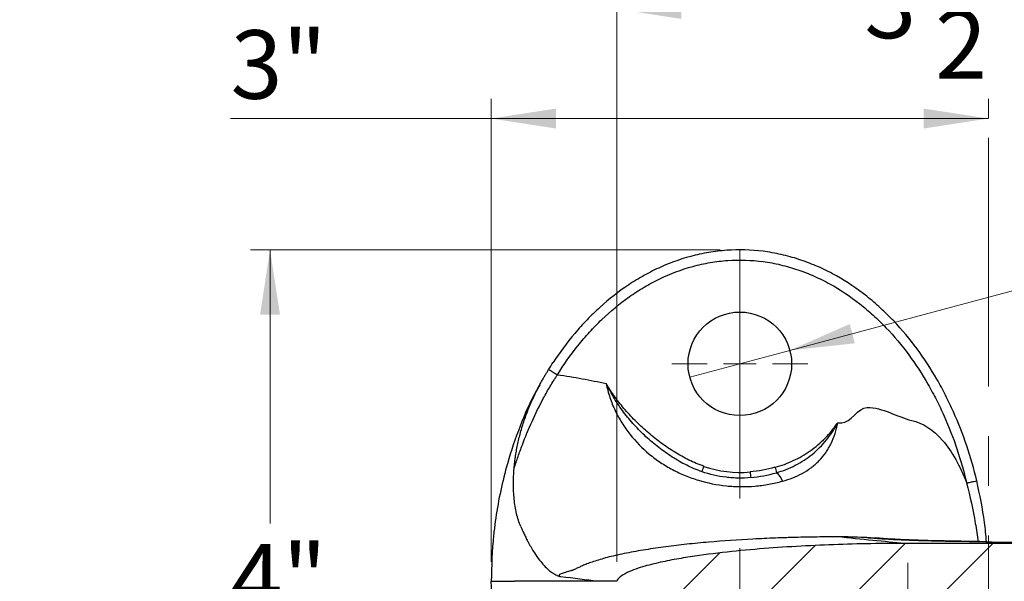
# Model space of a CAD drawing. Units: inches. Extents: x 0.1 to 33.9, y -33 to 21.5.
# Drawn here: x 16.2 to 18.2, y 5.6 to 6.7 of the extents above; entities that cross this region are included whole.
import ezdxf

# ---------------------------------------------------------------- set-up
doc = ezdxf.new("R2010")
doc.units = ezdxf.units.IN
doc.header["$MEASUREMENT"] = 0
doc.linetypes.add('CENTERX2', pattern=[0.8, 0.5, -0.1, 0.1, -0.1])
doc.styles.add('SLDTEXTSTYLE0', font='TXT', dxfattribs={"width": 0.75})
doc.dimstyles.new('SLDDIMSTYLE12', dxfattribs={"dimtxt": 0.137795, "dimasz": 0.13, "dimexe": 0, "dimexo": 0.0625, "dimgap": 0.034449, "dimtad": 0, "dimtih": 1, "dimtoh": 1, "dimlfac": 3, "dimrnd": 1e-09, "dimzin": 12, "dimdsep": 46, "dimlunit": 5, "dimtxsty": 'SLDTEXTSTYLE0', "dimblk1": 'NONE', "dimsah": 1, "dimcen": 0, "dimadec": 0, "dimazin": 3, "dimtfac": 1, "dimtmove": 0, "dimatfit": 3, "dimldrblk": 'NONE', "dimfxl": 1, "dimfrac": 2, "dimtolj": 1, "dimtzin": 12, "dimarcsym": 0})
doc.dimstyles.new('SLDDIMSTYLE14', dxfattribs={"dimtxt": 0.137795, "dimasz": 0.13, "dimexe": 0, "dimexo": 0.0625, "dimgap": 0.034449, "dimtad": 1, "dimdec": 6, "dimlfac": 3, "dimrnd": 1e-09, "dimzin": 12, "dimdsep": 46, "dimlunit": 5, "dimtxsty": 'SLDTEXTSTYLE0', "dimsah": 1, "dimcen": 0.09, "dimadec": 0, "dimazin": 3, "dimtfac": 1, "dimtmove": 0, "dimatfit": 0, "dimfxl": 1, "dimfrac": 2, "dimtolj": 1, "dimtzin": 12, "dimarcsym": 0})
doc.dimstyles.new('SLDDIMSTYLE15', dxfattribs={"dimtxt": 0.137795, "dimasz": 0.13, "dimexe": 0, "dimexo": 0.0625, "dimgap": 0.034449, "dimtad": 1, "dimdec": 6, "dimlfac": 3, "dimrnd": 1e-09, "dimzin": 12, "dimdsep": 46, "dimlunit": 5, "dimtxsty": 'SLDTEXTSTYLE0', "dimsah": 1, "dimcen": 0.09, "dimadec": 0, "dimazin": 3, "dimtfac": 1, "dimtofl": 0, "dimtmove": 0, "dimatfit": 3, "dimfxl": 1, "dimfrac": 2, "dimtolj": 1, "dimtzin": 12, "dimarcsym": 0})
doc.dimstyles.new('SLDDIMSTYLE16', dxfattribs={"dimtxt": 0.137795, "dimasz": 0.13, "dimexe": 0, "dimexo": 0.0625, "dimgap": 0.034449, "dimtad": 1, "dimlfac": 3, "dimrnd": 1e-09, "dimzin": 12, "dimdsep": 46, "dimlunit": 5, "dimtxsty": 'SLDTEXTSTYLE0', "dimsah": 1, "dimcen": 0.09, "dimadec": 0, "dimazin": 3, "dimtfac": 1, "dimtofl": 0, "dimtmove": 0, "dimatfit": 3, "dimfxl": 1, "dimfrac": 2, "dimtolj": 1, "dimtzin": 12, "dimarcsym": 0})
doc.dimstyles.new('SLDDIMSTYLE17', dxfattribs={"dimtxt": 0.137795, "dimasz": 0.13, "dimexe": 0, "dimexo": 0.0625, "dimgap": 0.034449, "dimtad": 0, "dimtih": 1, "dimtoh": 1, "dimlfac": 3, "dimrnd": 1e-09, "dimzin": 12, "dimdsep": 46, "dimlunit": 5, "dimtxsty": 'SLDTEXTSTYLE0', "dimsah": 1, "dimcen": 0.09, "dimadec": 0, "dimazin": 3, "dimtfac": 1, "dimtofl": 0, "dimtmove": 0, "dimatfit": 3, "dimfxl": 1, "dimfrac": 2, "dimtolj": 1, "dimtzin": 12, "dimarcsym": 0})
doc.dimstyles.new('SLDDIMSTYLE18', dxfattribs={"dimtxt": 0.137795, "dimasz": 0.13, "dimexe": 0, "dimexo": 0.0625, "dimgap": 0.034449, "dimtad": 0, "dimdec": 6, "dimlfac": 3, "dimrnd": 1e-09, "dimzin": 12, "dimdsep": 46, "dimlunit": 5, "dimtxsty": 'SLDTEXTSTYLE0', "dimsah": 1, "dimcen": 0.09, "dimadec": 0, "dimazin": 3, "dimtfac": 1, "dimtofl": 0, "dimtmove": 0, "dimatfit": 3, "dimfxl": 1, "dimfrac": 2, "dimtolj": 1, "dimtzin": 12, "dimarcsym": 0})

# ---------------------------------------------------------------- blocks, each defined once
blk = doc.blocks.new('_D_45')
at = {"color": 7, "linetype": 'Continuous', "lineweight": 0}
for p, q in [((17.1977, 5.6186), (17.1977, 6.5494)), ((18.1977, 6.5106), (18.1977, 6.5494)), ((17.1977, 6.5101), (16.6736, 6.5101)), ((17.1977, 6.5101), (18.1977, 6.5101))]:
    blk.add_line(p, q, dxfattribs=at)
at = {"color": 7, "linetype": 'Continuous', "lineweight": 18}
for points in [[(17.1977, 6.5101), (17.3277, 6.4901), (17.3277, 6.5301)], [(18.1977, 6.5101), (18.0677, 6.5301), (18.0677, 6.4901)]]:
    blk.add_solid(points, dxfattribs=at)
at = {"color": 7, "linetype": 'Continuous', "lineweight": 18, "insert": (16.6736, 6.6877), "char_height": 0.1378, "attachment_point": 1, "style": 'SLDTEXTSTYLE0'}
blk.add_mtext('3"', dxfattribs=at)
blk = doc.blocks.new('_D_46')
at = {"color": 7, "linetype": 'Continuous', "lineweight": 0}
for p, q in [((17.6583, 6.2459), (16.7135, 6.2459)), ((16.7529, 6.2459), (16.7529, 5.6956)), ((16.7529, 4.9126), (16.7529, 5.4768)), ((17.6583, 4.9126), (16.7135, 4.9126))]:
    blk.add_line(p, q, dxfattribs=at)
at = {"color": 7, "linetype": 'Continuous', "lineweight": 18}
for points in [[(16.7529, 6.2459), (16.7329, 6.1159), (16.7729, 6.1159)], [(16.7529, 4.9126), (16.7729, 5.0426), (16.7329, 5.0426)]]:
    blk.add_solid(points, dxfattribs=at)
at = {"color": 7, "linetype": 'Continuous', "lineweight": 18, "insert": (16.6736, 5.6545), "char_height": 0.1378, "attachment_point": 1, "style": 'SLDTEXTSTYLE0'}
blk.add_mtext('4"', dxfattribs=at)
blk = doc.blocks.new('_D_48')
at = {"color": 7, "linetype": 'Continuous', "lineweight": 0}
for p, q in [((18.6081, 5.5399), (18.6081, 4.4309)), ((18.3851, 5.4635), (18.3851, 4.4309)), ((18.8603, 4.6646), (19.0025, 4.6646)), ((18.3851, 4.4703), (18.1351, 4.4703)), ((18.3851, 4.4703), (18.6081, 4.4703)), ((18.6081, 4.4703), (19.6541, 4.4703))]:
    blk.add_line(p, q, dxfattribs=at)
at = {"color": 7, "linetype": 'Continuous', "lineweight": 18}
for points in [[(18.3851, 4.4703), (18.2551, 4.4903), (18.2551, 4.4503)], [(18.6081, 4.4703), (18.7381, 4.4503), (18.7381, 4.4903)]]:
    blk.add_solid(points, dxfattribs=at)
at = {"color": 7, "linetype": 'Continuous', "lineweight": 18, "char_height": 0.1378, "attachment_point": 1, "style": 'SLDTEXTSTYLE0'}
for s, insert in [('5', (18.8805, 4.8301)), ('"', (19.0227, 4.7295)), ('ELIPSE', (19.1312, 4.7295)), ('8', (18.8805, 4.6479))]:
    blk.add_mtext(s, dxfattribs=dict(at, insert=insert))
blk = doc.blocks.new('_D_49')
at = {"color": 7, "linetype": 'Continuous', "lineweight": 0}
for p, q in [((17.45, 5.6186), (17.45, 6.7699)), ((18.6081, 5.6186), (18.6081, 6.7699)), ((18.0701, 6.7446), (18.2123, 6.7446)), ((17.45, 6.7305), (17.9481, 6.7305)), ((18.6081, 6.7305), (18.2893, 6.7305))]:
    blk.add_line(p, q, dxfattribs=at)
at = {"color": 7, "linetype": 'Continuous', "lineweight": 18}
for points in [[(17.45, 6.7305), (17.58, 6.7105), (17.58, 6.7505)], [(18.6081, 6.7305), (18.4781, 6.7505), (18.4781, 6.7105)]]:
    blk.add_solid(points, dxfattribs=at)
at = {"color": 7, "linetype": 'Continuous', "lineweight": 18, "char_height": 0.1378, "attachment_point": 1, "style": 'SLDTEXTSTYLE0'}
for s, insert in [('1', (18.0903, 6.9102)), ('3', (17.9481, 6.8095)), ('"', (18.2325, 6.8095)), ('2', (18.0903, 6.7279))]:
    blk.add_mtext(s, dxfattribs=dict(at, insert=insert))
blk = doc.blocks.new('_D_50')
at = {"color": 7, "linetype": 'Continuous', "lineweight": 0}
for p, q in [((18.0357, 5.6162), (18.0357, 4.4309)), ((17.45, 5.5399), (17.45, 4.4309)), ((15.8471, 4.6646), (15.9893, 4.6646)), ((17.45, 4.4703), (15.7251, 4.4703)), ((17.45, 4.4703), (18.0357, 4.4703))]:
    blk.add_line(p, q, dxfattribs=at)
at = {"color": 7, "linetype": 'Continuous', "lineweight": 18}
for points in [[(17.45, 4.4703), (17.58, 4.4503), (17.58, 4.4903)], [(18.0357, 4.4703), (17.9057, 4.4903), (17.9057, 4.4503)]]:
    blk.add_solid(points, dxfattribs=at)
at = {"color": 7, "linetype": 'Continuous', "lineweight": 18, "char_height": 0.1378, "attachment_point": 1, "style": 'SLDTEXTSTYLE0'}
for s, insert in [('3', (15.8673, 4.8301)), ('"', (16.0095, 4.7295)), ('1', (15.7251, 4.7295)), ('ELIPSE', (16.118, 4.7295)), ('4', (15.8673, 4.6479))]:
    blk.add_mtext(s, dxfattribs=dict(at, insert=insert))
blk = doc.blocks.new('_D_51')
at = {"color": 7, "linetype": 'Continuous', "lineweight": 0}
for p, q in [((19.251, 6.7682), (19.3932, 6.7682)), ((17.7983, 6.0437), (18.9605, 6.3551)), ((18.9605, 6.3551), (20.3389, 6.3551)), ((17.597, 5.9898), (17.7983, 6.0437))]:
    blk.add_line(p, q, dxfattribs=at)
at = {"color": 7, "linetype": 'Continuous', "lineweight": 18}
blk.add_solid([(17.7983, 6.0437), (17.929, 6.058), (17.9187, 6.0967)], dxfattribs=at)
at = {"color": 7, "linetype": 'Continuous', "lineweight": 18, "char_height": 0.1378, "attachment_point": 1, "style": 'SLDTEXTSTYLE0'}
for s, insert in [('5', (19.2712, 6.9337)), ('%%c', (19.023, 6.8309)), ('"', (19.4134, 6.833)), ('ANCHOR', (19.5219, 6.833)), ('8', (19.2712, 6.7515)), ('HOLE', (19.6565, 6.5328))]:
    blk.add_mtext(s, dxfattribs=dict(at, insert=insert))
blk = doc.blocks.new('_None')
blk = doc.blocks.new('SW_CENTERMARKSYMBOL_6')
at = {"color": 0, "linetype": 'Continuous', "lineweight": 18}
for p, q in [((0, 0.0656), (0, 0.137)), ((0, 0), (0, 0.0328)), ((-0.0656, 0), (-0.137, 0)), ((0, 0), (-0.0328, 0)), ((0, 0), (0, -0.0328)), ((0, 0), (0.0328, 0)), ((0.0656, 0), (0.137, 0)), ((0, -0.0656), (0, -0.137))]:
    blk.add_line(p, q, dxfattribs=at)

msp = doc.modelspace()

# ---------------------------------------------------------------- hatches: boundary and pattern name
at = {"linetype": 'Continuous', "lineweight": 18}
h = msp.add_hatch(dxfattribs=at)
h.set_pattern_fill('ANSI31', style=0)
edge = h.paths.add_edge_path(flags=0)
edge.add_spline(control_points=[(17.45004265, 5.57924402), (17.45010508, 5.57908753), (17.45017039, 5.57893215), (17.45023839, 5.57877799), (17.45102576, 5.57699301), (17.45217877, 5.57536004), (17.45347318, 5.57390038), (17.45600731, 5.57104275), (17.45913072, 5.56870947), (17.46235288, 5.56665874), (17.47415811, 5.55914537), (17.48771761, 5.55458771), (17.50110637, 5.55051889), (17.55423964, 5.53437177), (17.60991817, 5.52740065), (17.66510255, 5.52119121), (17.71993216, 5.51502169), (17.77500818, 5.51094541), (17.83010936, 5.50808042), (17.8985729, 5.50452066), (17.96715616, 5.50290068), (18.03571218, 5.50290049)], knot_values=[0.0003293759, 0.0003293759, 0.0003293759, 0.0003293759, 0.0003673232, 0.0003673232, 0.0003673232, 0.0008116984, 0.0008116984, 0.0008116984, 0.0016844848, 0.0016844848, 0.0016844848, 0.0049078221, 0.0049078221, 0.0049078221, 0.0177254714, 0.0177254714, 0.0177254714, 0.0304407209, 0.0304407209, 0.0304407209, 0.0462392416, 0.0462392416, 0.0462392416, 0.0462392416], weights=[1, 1, 1, 1, 1, 1, 1, 1, 1, 1, 1, 1, 1, 1, 1, 1, 1, 1, 1, 1, 1, 1], degree=3, periodic=0)
edge.add_line((18.03571218, 5.50290049), (18.38514803, 5.5029014))
edge.add_spline(control_points=[(18.38514803, 5.5029014), (18.4160702, 5.5029014), (18.44717415, 5.50587752), (18.47745054, 5.5121628)], knot_values=[0, 0, 0, 0, 0.0070687473, 0.0070687473, 0.0070687473, 0.0070687473], weights=[1, 1, 1, 1], degree=3, periodic=0)
edge.add_spline(control_points=[(18.47745054, 5.5121628), (18.49156638, 5.5150932), (18.5056258, 5.51834008), (18.51954529, 5.52209401), (18.53053953, 5.52505902), (18.54146346, 5.52833715), (18.55219027, 5.5321582), (18.55960396, 5.53479906), (18.56694045, 5.53770072), (18.57406006, 5.54105453), (18.58123501, 5.5444344), (18.58829524, 5.54826277), (18.59457525, 5.55310682), (18.59718507, 5.55511989), (18.59967266, 5.55733319), (18.60183208, 5.55982326), (18.60401541, 5.56234091), (18.6059172, 5.56523393), (18.60698402, 5.56839105), (18.60753107, 5.57001001), (18.60786052, 5.57172458), (18.60791418, 5.57343262)], knot_values=[0.035407844, 0.035407844, 0.035407844, 0.035407844, 0.0387018125, 0.0387018125, 0.0387018125, 0.0413015585, 0.0413015585, 0.0413015585, 0.0430984166, 0.0430984166, 0.0430984166, 0.0449141115, 0.0449141115, 0.0449141115, 0.0456657238, 0.0456657238, 0.0456657238, 0.0464325431, 0.0464325431, 0.0464325431, 0.0468206515, 0.0468206515, 0.0468206515, 0.0468206515], weights=[1, 1, 1, 1, 1, 1, 1, 1, 1, 1, 1, 1, 1, 1, 1, 1, 1, 1, 1, 1, 1, 1], degree=3, periodic=0)
edge.add_spline(control_points=[(18.60791418, 5.57343262), (18.60796715, 5.57537178), (18.60802807, 5.57731093), (18.60808899, 5.57925009)], knot_values=[0.2130923865, 0.2130923865, 0.2130923865, 0.2130923865, 0.2135358963, 0.2135358963, 0.2135358963, 0.2135358963], weights=[1, 1, 1, 1], degree=3, periodic=0)
edge.add_spline(control_points=[(18.60808899, 5.57925009), (18.60802807, 5.58118924), (18.60796715, 5.5831284), (18.60790623, 5.58506756)], knot_values=[0.2138466039, 0.2138466039, 0.2138466039, 0.2138466039, 0.2142901137, 0.2142901137, 0.2142901137, 0.2142901137], weights=[1, 1, 1, 1], degree=3, periodic=0)
edge.add_spline(control_points=[(18.60790623, 5.58506756), (18.60784947, 5.58712739), (18.60737846, 5.58919794), (18.60661445, 5.59111194), (18.60559334, 5.59367003), (18.60404611, 5.59603289), (18.60228191, 5.5981481), (18.59898187, 5.60210471), (18.59486465, 5.60538126), (18.59059089, 5.60825876), (18.57589268, 5.61815499), (18.55885475, 5.62435463), (18.54199209, 5.6297974), (18.52085671, 5.63661928), (18.49919597, 5.6418231), (18.47745054, 5.64633738)], knot_values=[0, 0, 0, 0, 0.0004711099, 0.0004711099, 0.0004711099, 0.0011012058, 0.0011012058, 0.0011012058, 0.0022833563, 0.0022833563, 0.0022833563, 0.0063824123, 0.0063824123, 0.0063824123, 0.0115280399, 0.0115280399, 0.0115280399, 0.0115280399], weights=[1, 1, 1, 1, 1, 1, 1, 1, 1, 1, 1, 1, 1, 1, 1, 1], degree=3, periodic=0)
edge.add_spline(control_points=[(18.47745054, 5.64633738), (18.44717415, 5.65262266), (18.4160702, 5.65559877), (18.3851483, 5.65559877)], knot_values=[0, 0, 0, 0, 0.0070687473, 0.0070687473, 0.0070687473, 0.0070687473], weights=[1, 1, 1, 1], degree=3, periodic=0)
edge.add_line((18.3851483, 5.65559877), (18.03577311, 5.65559877))
edge.add_spline(control_points=[(18.03577311, 5.65559877), (17.93788588, 5.65559941), (17.83995153, 5.65247886), (17.7424364, 5.6446824), (17.69291815, 5.64072336), (17.6434296, 5.63561056), (17.59435606, 5.62789572), (17.57756843, 5.62525654), (17.56082247, 5.62229665), (17.54419441, 5.61878991), (17.5328881, 5.61640549), (17.52162614, 5.61377013), (17.51048754, 5.61069609), (17.50287366, 5.6085948), (17.49530715, 5.60628926), (17.48787226, 5.60362299), (17.48274742, 5.60178515), (17.47767419, 5.59977516), (17.47274527, 5.59746271), (17.46789908, 5.59518908), (17.46313016, 5.59263026), (17.45884095, 5.5894275), (17.45700213, 5.58805445), (17.45524271, 5.58654763), (17.4536982, 5.58485027), (17.45219902, 5.58320273), (17.45086806, 5.58132511), (17.45004265, 5.57925615)], knot_values=[0, 0, 0, 0, 0.0223630928, 0.0223630928, 0.0223630928, 0.0337150144, 0.0337150144, 0.0337150144, 0.0375958925, 0.0375958925, 0.0375958925, 0.0402346758, 0.0402346758, 0.0402346758, 0.042038452, 0.042038452, 0.042038452, 0.0432818486, 0.0432818486, 0.0432818486, 0.0445071862, 0.0445071862, 0.0445071862, 0.0450308158, 0.0450308158, 0.0450308158, 0.0455434506, 0.0455434506, 0.0455434506, 0.0455434506], weights=[1, 1, 1, 1, 1, 1, 1, 1, 1, 1, 1, 1, 1, 1, 1, 1, 1, 1, 1, 1, 1, 1, 1, 1, 1, 1, 1, 1], degree=3, periodic=0)

# ---------------------------------------------------------------- linework, layer by layer
at = {"color": 7, "linetype": 'CENTERX2', "lineweight": 18}
for p, q in [((18.1976587, 6.47127526), (18.1976587, 4.90515969)), ((17.6976587, 6.24591676), (17.6976587, 4.91258342))]:
    msp.add_line(p, q, dxfattribs=at)
at = {"color": 7, "linetype": 'Continuous', "lineweight": 25}
for p, q in [((18.38514803, 5.65559877), (18.03577311, 5.65559877)), ((18.12558836, 5.65990638), (18.19210154, 5.6587125)), ((18.12799706, 5.65929615), (18.12558836, 5.65990638))]:
    msp.add_line(p, q, dxfattribs=at)
msp.add_circle((17.6976587, 6.01675009), 0.10416667, dxfattribs=at)
for centre, radius, start, end in [((17.15791623, 5.97123084), 0.49443598, 339.6980141, 341.02774428), ((17.6976587, 6.01654648), 0.21833333, 250.69892589, 275.46985315), ((18.70653441, 6.05924126), 0.97105406, 194.95985984, 195.62050243), ((19.42308436, 5.95959149), 1.7121422, 185.37503726, 185.7586736), ((17.74589643, 5.76664698), 0.0402036, 20.33445039, 50.72876157)]:
    msp.add_arc(centre, radius, start, end, dxfattribs=at)
for points, knots in [([(18.17415333, 5.78125281), (18.16274632, 5.82908828), (18.14729639, 5.87544283), (18.12235788, 5.9313252), (18.11708508, 5.94239725), (18.10593737, 5.96432079), (18.10008901, 5.9751182), (18.08176127, 6.00688823), (18.06847831, 6.02729062), (18.03960619, 6.06641062), (18.0240193, 6.0851299), (17.99866559, 6.11176717), (17.98985079, 6.12043366), (17.971716, 6.13704515), (17.96239114, 6.14500019), (17.93361135, 6.16776848), (17.91335736, 6.18149328), (17.88651957, 6.19657839), (17.88106479, 6.19949628), (17.87007926, 6.2050732), (17.86454267, 6.20773611), (17.84780021, 6.21534453), (17.83646182, 6.21991033), (17.81342053, 6.22799742), (17.80171768, 6.23151884), (17.78387693, 6.23598007), (17.77788221, 6.23733018), (17.76579426, 6.23974808), (17.75969122, 6.24081657), (17.72925506, 6.24538595), (17.70492118, 6.24663552), (17.66844246, 6.24497534), (17.65628658, 6.24383047), (17.63198234, 6.24034144), (17.61979009, 6.23798083), (17.58400794, 6.22927097), (17.56097004, 6.22128725), (17.52753029, 6.20633441), (17.51657083, 6.20085142), (17.50040614, 6.19189532), (17.49506202, 6.18878605), (17.48455912, 6.18238546), (17.47938785, 6.17908748), (17.45391598, 6.16212916), (17.43476148, 6.14707248), (17.40764936, 6.12251422), (17.39888339, 6.11399747), (17.38187306, 6.09632849), (17.37360554, 6.08714597), (17.34986853, 6.05904601), (17.33537102, 6.03950359), (17.32202991, 6.01925617)], [0, 0, 0, 0, 0.125, 0.125, 0.15625, 0.15625, 0.1875, 0.1875, 0.25, 0.25, 0.3125, 0.3125, 0.34375, 0.34375, 0.375, 0.375, 0.4375, 0.4375, 0.453125, 0.453125, 0.46875, 0.46875, 0.5, 0.5, 0.53125, 0.53125, 0.546875, 0.546875, 0.5625, 0.5625, 0.625, 0.625, 0.65625, 0.65625, 0.6875, 0.6875, 0.75, 0.75, 0.78125, 0.78125, 0.796875, 0.796875, 0.8125, 0.8125, 0.875, 0.875, 0.90625, 0.90625, 0.9375, 0.9375, 1, 1, 1, 1]), ([(17.3307852, 5.99467348), (17.34344701, 6.01498959), (17.35718167, 6.03450418), (17.37955727, 6.062451), (17.38732584, 6.07155955), (17.40343947, 6.08923601), (17.41174889, 6.09776667), (17.4374635, 6.12240117), (17.4556495, 6.1375543), (17.48469066, 6.15813839), (17.49466596, 6.16464065), (17.51011088, 6.17380722), (17.51534091, 6.17676458), (17.52586828, 6.18242206), (17.53117752, 6.18512949), (17.5579542, 6.19805279), (17.58010871, 6.20643878), (17.6088033, 6.21425408), (17.61459258, 6.21568301), (17.62627527, 6.21826355), (17.63218543, 6.21941755), (17.64989862, 6.2224197), (17.66171119, 6.2238183), (17.69716002, 6.22623663), (17.72080735, 6.22548844), (17.75630083, 6.22077504), (17.76817033, 6.21858833), (17.79139943, 6.2131223), (17.80282166, 6.20983853), (17.82530117, 6.20222588), (17.83635841, 6.19789687), (17.85268004, 6.19064667), (17.85807649, 6.18810368), (17.86878225, 6.18276812), (17.87410227, 6.17996931), (17.90029783, 6.16546349), (17.92004117, 6.15220717), (17.9480745, 6.13016921), (17.95715368, 6.12246206), (17.97480498, 6.10635741), (17.98338544, 6.09794661), (18.00805652, 6.07208531), (18.02321126, 6.05390066), (18.05127159, 6.01588921), (18.06417477, 5.99606064), (18.08197459, 5.9651825), (18.08765418, 5.95468706), (18.09847735, 5.93338072), (18.10359624, 5.92262038), (18.12780637, 5.86831171), (18.14280431, 5.82326445), (18.15388822, 5.77678391)], [0, 0, 0, 0, 0.0625, 0.0625, 0.09375, 0.09375, 0.125, 0.125, 0.1875, 0.1875, 0.21875, 0.21875, 0.234375, 0.234375, 0.25, 0.25, 0.3125, 0.3125, 0.328125, 0.328125, 0.34375, 0.34375, 0.375, 0.375, 0.4375, 0.4375, 0.46875, 0.46875, 0.5, 0.5, 0.53125, 0.53125, 0.546875, 0.546875, 0.5625, 0.5625, 0.625, 0.625, 0.65625, 0.65625, 0.6875, 0.6875, 0.75, 0.75, 0.8125, 0.8125, 0.84375, 0.84375, 0.875, 0.875, 1, 1, 1, 1]), ([(17.24377975, 5.80646795), (17.24401704, 5.80895434), (17.24452091, 5.81423392), (17.24550966, 5.82260037), (17.246897, 5.83264338), (17.24878323, 5.84404405), (17.25206004, 5.8606335), (17.25719101, 5.88138972), (17.26504486, 5.90634994), (17.27302633, 5.92721304), (17.28024687, 5.94387113), (17.28610114, 5.956399), (17.29234225, 5.96885427), (17.29800353, 5.97943281), (17.30276391, 5.9879182), (17.30640312, 5.99420352), (17.30982296, 5.999954), (17.31205559, 6.0035879), (17.31311966, 6.00531981)], [0, 0, 0, 0, 0.0369591219, 0.0784787359, 0.1247552868, 0.1869864787, 0.2491368604, 0.3733106373, 0.4977830623, 0.6227068614, 0.6858887881, 0.7483741885, 0.8118885192, 0.8750137763, 0.9100549139, 0.9426443239, 0.9726643516, 1, 1, 1, 1]), ([(17.3131046, 6.00532915), (17.31312589, 6.0053633), (17.31360189, 6.00511404), (17.31539238, 6.00408582), (17.31670618, 6.00330726), (17.31997513, 6.00133719), (17.32192902, 6.00014645), (17.32618448, 5.99753095), (17.32848441, 5.99610719), (17.3307852, 5.99467348)], [0, 0, 0, 0, 0.25, 0.25, 0.5, 0.5, 0.75, 0.75, 1, 1, 1, 1]), ([(17.24377975, 5.80646795), (17.24632018, 5.81436427), (17.24896341, 5.8222689), (17.25447319, 5.83804259), (17.25734909, 5.84591339), (17.26627739, 5.86953882), (17.27273187, 5.88527523), (17.28688798, 5.91670777), (17.29456833, 5.93241719), (17.30726809, 5.95590893), (17.31169516, 5.96372789), (17.31865681, 5.97543327), (17.32102871, 5.97932711), (17.32464687, 5.98512352), (17.32586383, 5.98704973), (17.32831993, 5.99089013), (17.32957129, 5.99282297), (17.33080943, 5.99471235)], [0, 0, 0, 0, 0.125, 0.125, 0.25, 0.25, 0.5, 0.5, 0.75, 0.75, 0.875, 0.875, 0.9375, 0.9375, 0.96875, 0.96875, 1, 1, 1, 1]), ([(17.33079996, 5.99471359), (17.34778417, 5.99249613), (17.36431979, 5.98973477), (17.39701884, 5.98374756), (17.41313498, 5.98051106), (17.42900748, 5.97711307)], [0, 0, 0, 0, 0.5, 0.5, 1, 1, 1, 1]), ([(17.29514322, 5.97371772), (17.29296801, 5.97008581), (17.27730412, 5.94393207), (17.25492482, 5.89159307), (17.23155818, 5.82417639), (17.21622855, 5.76211148), (17.20950138, 5.72475555), (17.20640716, 5.70344153), (17.20478071, 5.69181841), (17.19962915, 5.65014813), (17.19851871, 5.61019385), (17.1976587, 5.57925009)], [0, 0, 0, 0, 0.0315710234, 0.2273462268, 0.423093928, 0.5584157211, 0.6937251324, 0.6977550735, 0.7138756024, 0.7784026249, 1, 1, 1, 1]), ([(17.42900742, 5.97711309), (17.43086094, 5.96763126), (17.43333759, 5.958236), (17.43935658, 5.94005256), (17.44288649, 5.93126899), (17.4509068, 5.91425417), (17.45539762, 5.90602324), (17.4653099, 5.89007998), (17.4707681, 5.88232554), (17.48820493, 5.86024492), (17.50123509, 5.84701469), (17.52284353, 5.82916858), (17.53041848, 5.82354702), (17.54597128, 5.81318292), (17.55398203, 5.80840985), (17.57047574, 5.7996519), (17.57895871, 5.79566712), (17.59205285, 5.79028202), (17.59647931, 5.7885859), (17.60545996, 5.78539445), (17.61002028, 5.78389816), (17.63289129, 5.77700044), (17.65160034, 5.77327401), (17.6755052, 5.77081072), (17.6803251, 5.77042858), (17.68992091, 5.76989364), (17.6947036, 5.76973949), (17.70900768, 5.76960809), (17.71848504, 5.76996085), (17.73733131, 5.77152716), (17.7467002, 5.77274053), (17.76533817, 5.77604224), (17.77457186, 5.77812864), (17.78359455, 5.78061771)], [0, 0, 0, 0, 0.0625, 0.0625, 0.125, 0.125, 0.1875, 0.1875, 0.25, 0.25, 0.375, 0.375, 0.4375, 0.4375, 0.5, 0.5, 0.5625, 0.5625, 0.59375, 0.59375, 0.625, 0.625, 0.75, 0.75, 0.78125, 0.78125, 0.8125, 0.8125, 0.875, 0.875, 0.9375, 0.9375, 1, 1, 1, 1]), ([(17.62163632, 5.79967729), (17.61099306, 5.80340473), (17.60073238, 5.80780111), (17.58083131, 5.81768312), (17.57119115, 5.82316911), (17.55244357, 5.8350816), (17.5433364, 5.8415085), (17.52561627, 5.85524039), (17.51709499, 5.86247555), (17.5007313, 5.87761405), (17.49288219, 5.88552302), (17.47786528, 5.90204093), (17.47068025, 5.91067395), (17.4571605, 5.92857718), (17.45081873, 5.93785473), (17.44204672, 5.95224077), (17.43924601, 5.9571152), (17.43525015, 5.96453324), (17.43395208, 5.96702418), (17.4314255, 5.97204357), (17.43018709, 5.9745982), (17.42900742, 5.97711309)], [0, 0, 0, 0, 0.125, 0.125, 0.25, 0.25, 0.375, 0.375, 0.5, 0.5, 0.625, 0.625, 0.75, 0.75, 0.875, 0.875, 0.9375, 0.9375, 0.96875, 0.96875, 1, 1, 1, 1]), ([(17.62549253, 5.81048462), (17.61509704, 5.81412529), (17.60506056, 5.81842277), (17.58553963, 5.82802761), (17.5760554, 5.8333354), (17.55753567, 5.8447719), (17.54850021, 5.85090149), (17.53082858, 5.86388797), (17.52226868, 5.87068923), (17.50566347, 5.88486619), (17.49761835, 5.8922421), (17.48206144, 5.9075893), (17.47453411, 5.91557943), (17.46018011, 5.9321209), (17.45335157, 5.94067117), (17.44371556, 5.95398335), (17.44060374, 5.95850466), (17.43611723, 5.96539641), (17.43465134, 5.96771276), (17.43178114, 5.97238517), (17.43036755, 5.97476131), (17.42900742, 5.97711309)], [0, 0, 0, 0, 0.125, 0.125, 0.25, 0.25, 0.375, 0.375, 0.5, 0.5, 0.625, 0.625, 0.75, 0.75, 0.875, 0.875, 0.9375, 0.9375, 0.96875, 0.96875, 1, 1, 1, 1]), ([(17.95335384, 5.9291344), (17.96929392, 5.9291344), (17.98455025, 5.92434034), (18.01404047, 5.91287899), (18.02821127, 5.90621251), (18.0433985, 5.90291055)], [0, 0, 0, 0, 0.5, 0.5, 1, 1, 1, 1]), ([(18.0433985, 5.90291055), (18.06571753, 5.89805803), (18.0867807, 5.88407555), (18.11488018, 5.85152185), (18.12366125, 5.8387459), (18.13983201, 5.80995712), (18.14721769, 5.79393836), (18.15387475, 5.77691731)], [0, 0, 0, 0, 0.5, 0.5, 0.75, 0.75, 1, 1, 1, 1]), ([(17.76839238, 5.80857116), (17.7811663, 5.81201245), (17.79345409, 5.81647352), (17.81705697, 5.82743621), (17.82837042, 5.83394125), (17.84456115, 5.84533389), (17.8498035, 5.84939071), (17.85985423, 5.85792171), (17.86468215, 5.86240925), (17.87394394, 5.87182747), (17.87837536, 5.87675806), (17.8846693, 5.88442018), (17.88671098, 5.88702121), (17.88968928, 5.89099305), (17.89066729, 5.89232778), (17.89259365, 5.89501829), (17.89355395, 5.89639323), (17.89447217, 5.89773555)], [0, 0, 0, 0, 0.25, 0.25, 0.5, 0.5, 0.625, 0.625, 0.75, 0.75, 0.875, 0.875, 0.9375, 0.9375, 0.96875, 0.96875, 1, 1, 1, 1]), ([(17.771345, 5.79777092), (17.77791384, 5.7996344), (17.78437733, 5.80179551), (17.79708107, 5.806753), (17.80328549, 5.80953663), (17.82129667, 5.81875816), (17.83256536, 5.82608999), (17.84833374, 5.83894421), (17.85340594, 5.84354909), (17.86299851, 5.85321378), (17.86754408, 5.85829246), (17.87614651, 5.86891793), (17.88017481, 5.8744288), (17.88771673, 5.88582489), (17.89122817, 5.8917235), (17.89447217, 5.89773555)], [0, 0, 0, 0, 0.125, 0.125, 0.25, 0.25, 0.5, 0.5, 0.625, 0.625, 0.75, 0.75, 0.875, 0.875, 1, 1, 1, 1]), ([(17.78359455, 5.78061771), (17.79053765, 5.78253309), (17.79733861, 5.78477771), (17.81062793, 5.79003124), (17.81706326, 5.79300534), (17.82939857, 5.7997492), (17.83531197, 5.80351789), (17.84377215, 5.80985195), (17.84653469, 5.81208695), (17.85185737, 5.81675004), (17.85441343, 5.81917327), (17.86177521, 5.82671733), (17.86626921, 5.83211609), (17.87238723, 5.84079964), (17.87432254, 5.84379194), (17.87798173, 5.84998051), (17.87970662, 5.85318263), (17.88446362, 5.8629006), (17.8871194, 5.86958972), (17.89039742, 5.87992268), (17.8913721, 5.88341703), (17.89309267, 5.89050462), (17.89383017, 5.89411612), (17.89447217, 5.89773555)], [0, 0, 0, 0, 0.125, 0.125, 0.25, 0.25, 0.375, 0.375, 0.4375, 0.4375, 0.5, 0.5, 0.625, 0.625, 0.6875, 0.6875, 0.75, 0.75, 0.875, 0.875, 0.9375, 0.9375, 1, 1, 1, 1]), ([(17.25706736, 5.68962044), (17.25362302, 5.69775541), (17.25084655, 5.70649125), (17.24647476, 5.72495011), (17.24489898, 5.73460953), (17.2433761, 5.74956259), (17.24300868, 5.7546311), (17.24266245, 5.76231762), (17.24257867, 5.76489167), (17.2425106, 5.76878558), (17.24247053, 5.77004694), (17.24242579, 5.77260523), (17.24241157, 5.77388737), (17.24235638, 5.78545275), (17.2428208, 5.79589295), (17.24377975, 5.80646795)], [0, 0, 0, 0, 0.25, 0.25, 0.5, 0.5, 0.625, 0.625, 0.6875, 0.6875, 0.71875, 0.71875, 0.75, 0.75, 1, 1, 1, 1]), ([(17.71958276, 5.7877974), (17.7114609, 5.78701966), (17.70326179, 5.78666913), (17.69083488, 5.78681402), (17.68667121, 5.78697438), (17.67829917, 5.78752791), (17.67410243, 5.78792141), (17.65336028, 5.79043823), (17.63726569, 5.79420364), (17.62163632, 5.79967729)], [0, 0, 0, 0, 0.25, 0.25, 0.375, 0.375, 0.5, 0.5, 1, 1, 1, 1]), ([(18.15382767, 5.77703764), (18.15382774, 5.77703738), (18.16089555, 5.75024272), (18.16920526, 5.71094463), (18.17511993, 5.67132657), (18.17694589, 5.65909584)], [0, 0, 0, 0, 0.0000065466, 0.6912859848, 1, 1, 1, 1]), ([(18.15389418, 5.77678534), (18.15653955, 5.77741602), (18.15918374, 5.778037), (18.16407336, 5.77916643), (18.16631689, 5.77967446), (18.17006505, 5.78050098), (18.17156822, 5.78081914), (18.1736074, 5.78121761), (18.17414261, 5.78129776), (18.17415333, 5.78125281)], [0, 0, 0, 0, 0.25, 0.25, 0.5, 0.5, 0.75, 0.75, 1, 1, 1, 1]), ([(18.19385872, 5.65881722), (18.19263692, 5.67175097), (18.18874713, 5.71292735), (18.18009071, 5.75345509), (18.17415333, 5.78125281)], [0, 0, 0, 0, 0.3141061669, 1, 1, 1, 1]), ([(17.25706421, 5.68961713), (17.25773449, 5.68804897), (17.25906173, 5.6849438), (17.26106673, 5.68043374), (17.26305447, 5.67608695), (17.26502569, 5.67190627), (17.26697821, 5.66788561), (17.2689105, 5.664021), (17.27082149, 5.66030813), (17.27588312, 5.65075248), (17.28379608, 5.63727608), (17.29431451, 5.62231174), (17.30399744, 5.61078575), (17.31268244, 5.60231431), (17.31987624, 5.59676217), (17.32524151, 5.59342119), (17.32880856, 5.59161507), (17.33155283, 5.59043479), (17.3331353, 5.58985083), (17.33418626, 5.5894952), (17.3346989, 5.58933603), (17.3352399, 5.58914484), (17.33564221, 5.58909693), (17.33589275, 5.58895182), (17.33602826, 5.58893348), (17.33623306, 5.5888737), (17.33651825, 5.58880466), (17.33682019, 5.58872729), (17.3371015, 5.58865421), (17.33732272, 5.58860497), (17.33751043, 5.58854284), (17.3376613, 5.58862513), (17.33778029, 5.58861015), (17.33785272, 5.58852191), (17.33789111, 5.58848114), (17.33790449, 5.58846693)], [0, 0, 0, 0, 0.0290998947, 0.0576216738, 0.0855705962, 0.1129521923, 0.1397722, 0.166036483, 0.1917513031, 0.2169231171, 0.3684593128, 0.4980675242, 0.6077175211, 0.7180003472, 0.8047610873, 0.8577473053, 0.9031628265, 0.9271522871, 0.9518094847, 0.9573145023, 0.96315478, 0.9693536478, 0.9759357525, 0.9767392169, 0.9781851355, 0.9805298814, 0.9837798728, 0.9879455516, 0.9908817285, 0.993413804, 0.9955370207, 0.9972729451, 0.9985742892, 0.9995030336, 1, 1, 1, 1]), ([(17.90281737, 5.66863443), (17.88813164, 5.66864593), (17.87345248, 5.66856886), (17.84414499, 5.66823129), (17.82979904, 5.66797728), (17.8109938, 5.66752086), (17.80717797, 5.66742244), (17.79958265, 5.66721326), (17.7881969, 5.66688032), (17.76168486, 5.66596729), (17.73906795, 5.6649448), (17.69401487, 5.66256274), (17.6641235, 5.66052191), (17.62018906, 5.65669866), (17.60569551, 5.65529801), (17.57703036, 5.65221688), (17.56287548, 5.650537), (17.53506812, 5.64687612), (17.52139498, 5.64489252), (17.49479802, 5.64060303), (17.48189813, 5.63830271), (17.45737303, 5.63342108), (17.44570713, 5.63082389), (17.42454804, 5.62548215), (17.41023329, 5.62138273), (17.39869253, 5.61742427), (17.39166427, 5.61484781), (17.388492, 5.61359455), (17.38266307, 5.61117048), (17.38000727, 5.60999758), (17.37505228, 5.60772834), (17.37277003, 5.60663656), (17.36937117, 5.60502005), (17.36824283, 5.60448486), (17.36593264, 5.60341061), (17.36474866, 5.60287107), (17.36284482, 5.60204177), (17.36185916, 5.60162179), (17.36071132, 5.60115347), (17.36025499, 5.60097083), (17.36015163, 5.60092962), (17.36014687, 5.60092666), (17.360109, 5.60091392), (17.36003298, 5.60089384), (17.35989909, 5.60085623), (17.3596323, 5.60078133), (17.3593685, 5.60070734), (17.35849563, 5.60046267), (17.35781807, 5.60027326), (17.35189287, 5.59862044), (17.34780445, 5.59750986), (17.34121545, 5.59557355), (17.33874417, 5.59475201), (17.33530937, 5.59316007), (17.3343605, 5.59239281), (17.3339795, 5.59078337), (17.33455019, 5.58994224), (17.33585432, 5.58901574), (17.33587228, 5.58900409), (17.3359198, 5.58896778), (17.33592669, 5.58896929), (17.33595806, 5.58896131), (17.33602082, 5.58894535), (17.33616741, 5.58890815), (17.33646116, 5.58883388), (17.33671404, 5.58877031), (17.33705238, 5.58868539), (17.33722211, 5.58864286), (17.33747748, 5.58857907), (17.33756289, 5.58856204), (17.33773758, 5.58862477), (17.33782489, 5.58865147), (17.33790449, 5.58846693)], [0, 0, 0, 0, 0.0625, 0.0625, 0.125, 0.125, 0.140625, 0.140625, 0.15625, 0.1875, 0.25, 0.25, 0.375, 0.375, 0.4375, 0.4375, 0.5, 0.5, 0.5625, 0.5625, 0.625, 0.625, 0.6875, 0.6875, 0.75, 0.78125, 0.78125, 0.8125, 0.8125, 0.84375, 0.84375, 0.875, 0.875, 0.890625, 0.890625, 0.90625, 0.90625, 0.9140625, 0.91796875, 0.9189453125, 0.9189453125, 0.9190673828, 0.9190673828, 0.9191894531, 0.9191894531, 0.9194335937, 0.919921875, 0.919921875, 0.921875, 0.921875, 0.9375, 0.9375, 0.953125, 0.953125, 0.96875, 0.96875, 0.984375, 0.984375, 0.9846191406, 0.9846191406, 0.9848632812, 0.9848632812, 0.9853515625, 0.986328125, 0.98828125, 0.9921875, 0.9921875, 0.99609375, 0.99609375, 0.998046875, 0.998046875, 1, 1, 1, 1]), ([(17.90281898, 5.66863426), (17.92772774, 5.66588282), (17.95126771, 5.66342581), (17.99558113, 5.65908569), (18.01636228, 5.6572027), (18.03571444, 5.6555995)], [0, 0, 0, 0, 0.5, 0.5, 1, 1, 1, 1]), ([(17.95335384, 5.6673356), (17.95756278, 5.66690183), (17.96216133, 5.66648097), (17.97206214, 5.66567452), (17.97737835, 5.6652874), (17.99447815, 5.66417241), (18.00742431, 5.66349115), (18.02935204, 5.66255421), (18.03703265, 5.66225825), (18.05298874, 5.66170191), (18.06128539, 5.66144063), (18.08714147, 5.6607041), (18.10565646, 5.66027576), (18.12558836, 5.65990638)], [0, 0, 0, 0, 0.125, 0.125, 0.25, 0.25, 0.5, 0.5, 0.625, 0.625, 0.75, 0.75, 1, 1, 1, 1]), ([(17.95335384, 5.6673356), (17.95646074, 5.66726313), (17.96186743, 5.66713701), (17.9677033, 5.66661455), (17.97018565, 5.66639232)], [0, 0, 0, 0, 0.5746400366, 1, 1, 1, 1]), ([(18.10307112, 5.66048235), (18.10080951, 5.66053004), (18.08890676, 5.66078099), (18.06885325, 5.66132636), (18.04340715, 5.66216963), (18.01989148, 5.66315884), (17.99894718, 5.6642737), (17.9818478, 5.66541354), (17.97383627, 5.6661477), (17.97019284, 5.66648158)], [0, 0, 0, 0, 0.03556479751, 0.18717638307, 0.34375282622, 0.51089295691, 0.68180818828, 0.8552951466, 1, 1, 1, 1]), ([(18.03571218, 5.65559969), (17.98587076, 5.65559955), (17.93606178, 5.65472811), (17.83651479, 5.65107871), (17.78676923, 5.64831832), (17.71224523, 5.64221508), (17.68744125, 5.63985119), (17.63793563, 5.63422054), (17.61322561, 5.63096668), (17.57630745, 5.62498557), (17.56403488, 5.6228074), (17.53958886, 5.61790508), (17.52741702, 5.61519077), (17.50933422, 5.61042111), (17.50333568, 5.60871284), (17.49145405, 5.60494604), (17.48555938, 5.60288973), (17.47401805, 5.59818422), (17.46833801, 5.5955559), (17.46040653, 5.59064116), (17.45783926, 5.58882367), (17.45440219, 5.58564888), (17.45331751, 5.58450252), (17.45143343, 5.58203758), (17.45062612, 5.58071867), (17.45004265, 5.57925615)], [0, 0, 0, 0, 0.25, 0.25, 0.5, 0.5, 0.625, 0.625, 0.75, 0.75, 0.8125, 0.8125, 0.875, 0.875, 0.90625, 0.90625, 0.9375, 0.9375, 0.96875, 0.96875, 0.984375, 0.984375, 0.9921875, 0.9921875, 1, 1, 1, 1]), ([(18.12824332, 5.65994912), (18.12748613, 5.6599631), (18.11880568, 5.66012338), (18.11057962, 5.66031105), (18.10307112, 5.66048235)], [0, 0, 0, 0, 0.0872299366, 1, 1, 1, 1]), ([(18.19450428, 5.65880658), (18.18185275, 5.65900381), (18.15982007, 5.65934728), (18.13754056, 5.65979666), (18.12805431, 5.659988)], [0, 0, 0, 0, 0.57421660177, 1, 1, 1, 1]), ([(18.19210154, 5.6587125), (18.1964782, 5.65863365), (18.22975514, 5.65803412), (18.29411329, 5.65697313), (18.3540229, 5.65606867), (18.38514813, 5.65559877)], [0, 0, 0, 0, 0.0678264384, 0.5157018964, 1, 1, 1, 1]), ([(17.1976587, 5.57925009), (17.1976587, 5.57925009), (17.20163055, 5.57925009), (17.2133098, 5.57925009), (17.218165, 5.57925009), (17.22693793, 5.57925009), (17.23010694, 5.57925009), (17.23689714, 5.57925009), (17.24052323, 5.57925009), (17.24438048, 5.57925009)], [0, 0, 0, 0, 0.5, 0.5, 0.75, 0.75, 0.875, 0.875, 1, 1, 1, 1]), ([(17.30345921, 5.17069753), (17.29843319, 5.17898211), (17.27986401, 5.20959039), (17.25487098, 5.26668604), (17.23163579, 5.33413317), (17.21623357, 5.39632112), (17.20951045, 5.43368254), (17.20640716, 5.45505864), (17.20478072, 5.46668178), (17.19962914, 5.50835204), (17.19851871, 5.54830633), (17.1976587, 5.57925009)], [0, 0, 0, 0, 0.069417694, 0.2564712026, 0.4456405132, 0.5752391203, 0.705695528, 0.7095679635, 0.7250584403, 0.7870634996, 1, 1, 1, 1]), ([(17.45004265, 5.57925615), (17.44684909, 5.57925552), (17.44050142, 5.57925426), (17.43088509, 5.57925225), (17.42130088, 5.57925053), (17.41487947, 5.57925023), (17.41168899, 5.57925009)], [0, 0, 0, 0, 0.2547012926, 0.5062570328, 0.7546841416, 1, 1, 1, 1])]:
    msp.add_open_spline(points, degree=3, knots=knots, dxfattribs=at)
for points in [[(17.3131046, 6.00532915), (17.31601937, 6.01000595), (17.31899394, 6.01464858), (17.32202991, 6.01925617)], [(17.90284439, 5.89769378), (17.91968088, 5.89769378), (17.93651736, 5.9291344), (17.95335384, 5.9291344)], [(17.89447216, 5.89773451), (17.89725386, 5.89770746), (17.90003554, 5.89769383), (17.90281722, 5.89769383)], [(17.76839238, 5.80857116), (17.75199501, 5.80415371), (17.73539284, 5.80082776), (17.71847067, 5.79920733)], [(17.71958276, 5.7877974), (17.73712328, 5.78947704), (17.75441448, 5.79298068), (17.771345, 5.79777092)], [(17.95335384, 5.6673356), (17.93651736, 5.6673356), (17.91968088, 5.6686344), (17.90284439, 5.6686344)], [(17.41168899, 5.57925009), (17.38859824, 5.58195928), (17.36399741, 5.58502845), (17.33790448, 5.58846682)], [(17.41168772, 5.57925009), (17.36265154, 5.57925009), (17.30673497, 5.57925009), (17.24438048, 5.57925009)]]:
    msp.add_open_spline(points, degree=3, dxfattribs=at)

# ---------------------------------------------------------------- block references
at = {"color": 7, "linetype": 'Continuous', "lineweight": 0}
msp.add_blockref('SW_CENTERMARKSYMBOL_6', (17.6976587, 6.01675009), dxfattribs=at)

# ---------------------------------------------------------------- dimensions: what is measured, and where the dimension line sits
at = {"color": 7, "linetype": 'Continuous', "lineweight": 18}
dim = msp.add_diameter_dim_2p(p1=(17.59704143, 5.98978977), p2=(17.79827597, 6.04371041), text='<> ANCHOR\\P        HOLE', dimstyle='SLDDIMSTYLE12', dxfattribs=at)
dim.commit()
dim.dimension.update_dxf_attribs({"geometry": '_D_51', "text_midpoint": (19.68097408, 6.6447027), "dimtype": 163})
for base, p1, p2, dimstyle, picture, middle in [((17.45004265, 6.73050852), (18.60808899, 5.57925009), (17.45004265, 5.57925009), 'SLDDIMSTYLE18', '_D_49', (18.11869428, 6.73050852)), ((18.1976587, 6.51005156), (17.1976587, 5.57925009), (18.1976587, 6.47127526), 'SLDDIMSTYLE16', '_D_45', (16.75289905, 6.51005156))]:
    dim = msp.add_linear_dim(base=base, p1=p1, p2=p2, dimstyle=dimstyle, dxfattribs=at)
    dim.commit()
    dim.dimension.update_dxf_attribs({"geometry": picture, "text_midpoint": middle, "dimtype": 160})
dim = msp.add_linear_dim(base=(16.75289905, 4.91258342), p1=(17.6976587, 6.24591676), p2=(17.6976587, 4.91258342), angle=90, dimstyle='SLDDIMSTYLE17', dxfattribs=at)
dim.commit()
dim.dimension.update_dxf_attribs({"geometry": '_D_46', "text_midpoint": (16.75289905, 5.58621691), "dimtype": 160})
for base, p1, p2, dimstyle, picture, middle in [((18.03574264, 4.47029678), (17.45004265, 5.57925009), (18.03574264, 5.65559923), 'SLDDIMSTYLE15', '_D_50', (16.18297469, 4.47029678)), ((18.60808899, 4.47029678), (18.38514816, 5.5029014), (18.60808899, 5.57925009), 'SLDDIMSTYLE14', '_D_48', (19.24711186, 4.47029678))]:
    dim = msp.add_linear_dim(base=base, p1=p1, p2=p2, text='<> ELIPSE', dimstyle=dimstyle, dxfattribs=at)
    dim.commit()
    dim.dimension.update_dxf_attribs({"geometry": picture, "text_midpoint": middle, "dimtype": 160})

doc.saveas('drawing.dxf')
